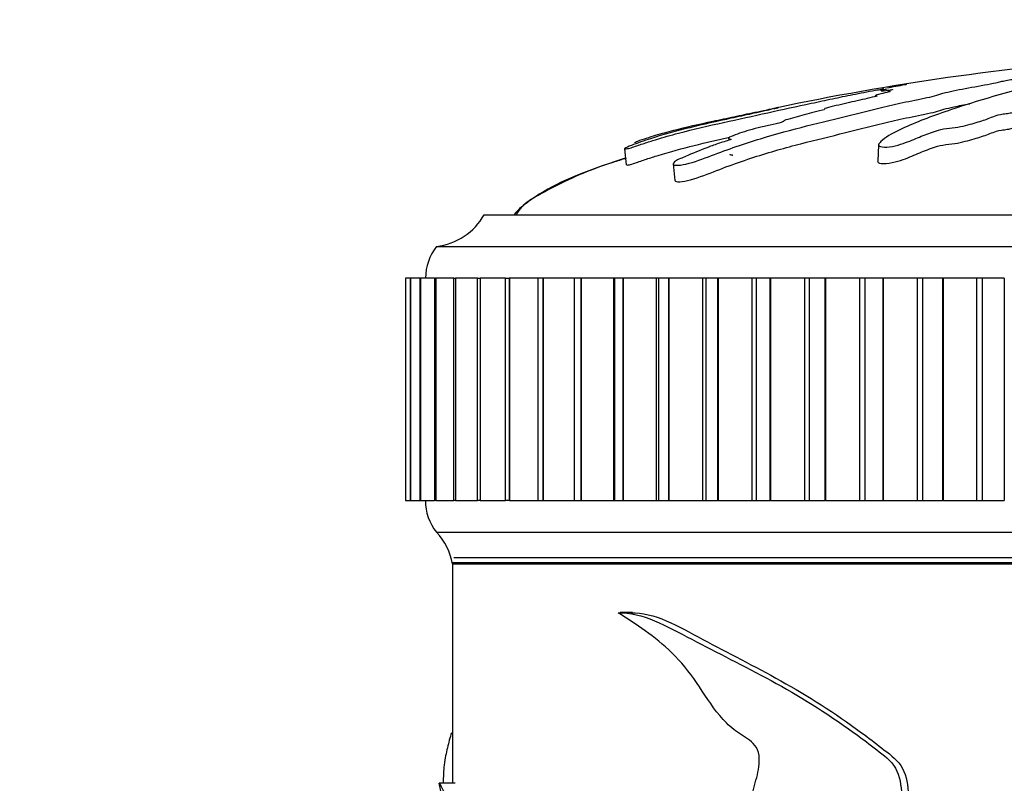
# Model space of a CAD drawing. Units: millimetres. Extents: x 0 to 1213, y 0 to 1424.
# Drawn here: x 541 to 572, y 855 to 879 of the extents above; entities that cross this region are included whole.
import ezdxf
from ezdxf import colors
from ezdxf.entities.mleader import LeaderData, LeaderLine
from ezdxf.math import Vec2, Vec3

# ---------------------------------------------------------------- set-up
doc = ezdxf.new("R2010")
doc.units = ezdxf.units.MM
doc.layers.add('DV1_Défaut', color=7, linetype='Continuous')
doc.layers.add('Défaut', color=7, linetype='Continuous')

# ---------------------------------------------------------------- blocks, each defined once
blk = doc.blocks.new('_DOT')
at = {"color": 0}
blk.add_line((0, 0), (-1, 0), dxfattribs=at)
at = {"color": 0, "const_width": 0.333}
blk.add_lwpolyline([(-0.1665, 0, 1), (0.1665, 0, 1)], format="xyb", close=True, dxfattribs=at)
blk = doc.blocks.new('SE')
at = {"layer": 'DV1_Défaut', "color": 7, "linetype": 'Continuous'}
for p, q in [((559.905, 875.242), (559.958, 874.734)), ((567.909, 875.365), (567.881, 874.85)), ((561.44, 874.765), (561.494, 874.245)), ((555.489, 873.165), (603.489, 873.165)), ((553.989, 872.165), (604.989, 872.165)), ((553.007, 871.165), (553.008, 871.165)), ((553.007, 871.165), (553.007, 864.165)), ((553.009, 871.165), (553.008, 871.165)), ((553.008, 871.165), (553.008, 864.165)), ((553.161, 871.165), (553.009, 871.165)), ((553.009, 871.165), (553.009, 864.165)), ((553.159, 871.165), (553.166, 871.165)), ((553.159, 871.165), (553.159, 864.165)), ((553.168, 871.165), (553.166, 871.165)), ((553.166, 871.165), (553.166, 864.165)), ((553.467, 871.165), (553.168, 871.165)), ((553.168, 871.165), (553.168, 864.165)), ((553.463, 871.165), (553.482, 871.165)), ((553.463, 871.165), (553.463, 864.165)), ((553.486, 871.165), (553.482, 871.165)), ((553.482, 871.165), (553.482, 864.165)), ((553.923, 871.165), (553.486, 871.165)), ((553.486, 871.165), (553.486, 864.165)), ((553.918, 871.165), (553.954, 871.165)), ((553.918, 871.165), (553.918, 864.165)), ((553.959, 871.165), (553.954, 871.165)), ((553.954, 871.165), (553.954, 864.165)), ((554.527, 871.165), (553.959, 871.165)), ((553.959, 871.165), (553.959, 864.165)), ((554.52, 871.165), (554.58, 871.165)), ((554.52, 871.165), (554.52, 864.165)), ((554.587, 871.165), (554.58, 871.165)), ((554.58, 871.165), (554.58, 864.165)), ((555.275, 871.165), (554.587, 871.165)), ((554.587, 871.165), (554.587, 864.165)), ((555.266, 871.165), (555.356, 871.165)), ((555.266, 871.165), (555.266, 864.165)), ((555.364, 871.165), (555.356, 871.165)), ((555.356, 871.165), (555.356, 864.165)), ((556.162, 871.165), (555.364, 871.165)), ((555.364, 871.165), (555.364, 864.165)), ((556.152, 871.165), (556.277, 871.165)), ((556.152, 871.165), (556.152, 864.165)), ((556.286, 871.165), (556.277, 871.165)), ((556.277, 871.165), (556.277, 864.165)), ((557.184, 871.165), (556.286, 871.165)), ((556.286, 871.165), (556.286, 864.165)), ((557.337, 871.165), (557.173, 871.165)), ((557.173, 871.165), (557.173, 864.165)), ((557.348, 871.165), (557.337, 871.165)), ((557.337, 871.165), (557.337, 864.165)), ((558.33, 871.165), (557.348, 871.165)), ((557.348, 871.165), (557.348, 864.165)), ((558.531, 871.165), (558.322, 871.165)), ((558.322, 871.165), (558.322, 864.165)), ((558.543, 871.165), (558.531, 871.165)), ((558.531, 871.165), (558.531, 864.165)), ((559.556, 871.165), (558.543, 871.165)), ((558.543, 871.165), (558.543, 864.165)), ((559.592, 871.165), (559.556, 871.165)), ((559.556, 871.165), (559.556, 864.165)), ((559.851, 871.165), (559.592, 871.165)), ((559.592, 871.165), (559.592, 864.165)), ((559.864, 871.165), (559.851, 871.165)), ((559.851, 871.165), (559.851, 864.165)), ((560.902, 871.165), (559.864, 871.165)), ((559.864, 871.165), (559.864, 864.165)), ((560.975, 871.165), (560.902, 871.165)), ((560.902, 871.165), (560.902, 864.165)), ((561.288, 871.165), (560.975, 871.165)), ((560.975, 871.165), (560.975, 864.165)), ((561.303, 871.165), (561.288, 871.165)), ((561.288, 871.165), (561.288, 864.165)), ((562.36, 871.165), (561.303, 871.165)), ((561.303, 871.165), (561.303, 864.165)), ((562.464, 871.165), (562.36, 871.165)), ((562.36, 871.165), (562.36, 864.165)), ((562.836, 871.165), (562.464, 871.165)), ((562.464, 871.165), (562.464, 864.165)), ((562.852, 871.165), (562.836, 871.165)), ((562.836, 871.165), (562.836, 864.165)), ((563.921, 871.165), (562.852, 871.165)), ((562.852, 871.165), (562.852, 864.165)), ((564.049, 871.165), (563.921, 871.165)), ((563.921, 871.165), (563.921, 864.165)), ((564.483, 871.165), (564.049, 871.165)), ((564.049, 871.165), (564.049, 864.165)), ((564.5, 871.165), (564.483, 871.165)), ((564.483, 871.165), (564.483, 864.165)), ((565.575, 871.165), (564.5, 871.165)), ((564.5, 871.165), (564.5, 864.165)), ((565.722, 871.165), (565.575, 871.165)), ((565.575, 871.165), (565.575, 864.165)), ((566.221, 871.165), (565.722, 871.165)), ((565.722, 871.165), (565.722, 864.165)), ((566.239, 871.165), (566.221, 871.165)), ((566.221, 871.165), (566.221, 864.165)), ((567.313, 871.165), (566.239, 871.165)), ((566.239, 871.165), (566.239, 864.165)), ((567.471, 871.165), (567.313, 871.165)), ((567.313, 871.165), (567.313, 864.165)), ((568.039, 871.165), (567.471, 871.165)), ((567.471, 871.165), (567.471, 864.165)), ((568.057, 871.165), (568.039, 871.165)), ((568.039, 871.165), (568.039, 864.165)), ((569.125, 871.165), (568.057, 871.165)), ((568.057, 871.165), (568.057, 864.165)), ((569.288, 871.165), (569.125, 871.165)), ((569.125, 871.165), (569.125, 864.165)), ((569.925, 871.165), (569.288, 871.165)), ((569.288, 871.165), (569.288, 864.165)), ((569.944, 871.165), (569.925, 871.165)), ((569.925, 871.165), (569.925, 864.165)), ((570.998, 871.165), (569.944, 871.165)), ((569.944, 871.165), (569.944, 864.165)), ((571.167, 871.165), (570.998, 871.165)), ((570.998, 871.165), (570.998, 864.165)), ((571.869, 871.165), (571.167, 871.165)), ((571.167, 871.165), (571.167, 864.165)), ((571.869, 871.165), (571.869, 864.165)), ((553.008, 864.165), (553.007, 864.165)), ((553.009, 864.165), (553.008, 864.165)), ((553.009, 864.165), (553.161, 864.165)), ((553.166, 864.165), (553.159, 864.165)), ((553.168, 864.165), (553.166, 864.165)), ((553.168, 864.165), (553.467, 864.165)), ((553.482, 864.165), (553.463, 864.165)), ((553.486, 864.165), (553.482, 864.165)), ((553.486, 864.165), (553.923, 864.165)), ((553.954, 864.165), (553.918, 864.165)), ((553.959, 864.165), (553.954, 864.165)), ((553.959, 864.165), (554.527, 864.165)), ((554.58, 864.165), (554.52, 864.165)), ((554.587, 864.165), (554.58, 864.165)), ((554.587, 864.165), (555.275, 864.165)), ((555.356, 864.165), (555.266, 864.165)), ((555.364, 864.165), (555.356, 864.165)), ((555.364, 864.165), (556.162, 864.165)), ((556.277, 864.165), (556.152, 864.165)), ((556.286, 864.165), (556.277, 864.165)), ((556.286, 864.165), (557.184, 864.165)), ((557.173, 864.165), (557.337, 864.165)), ((557.348, 864.165), (557.337, 864.165)), ((557.348, 864.165), (558.33, 864.165)), ((558.322, 864.165), (558.531, 864.165)), ((558.543, 864.165), (558.531, 864.165)), ((558.543, 864.165), (559.556, 864.165)), ((559.556, 864.165), (559.592, 864.165)), ((559.592, 864.165), (559.851, 864.165)), ((559.864, 864.165), (559.851, 864.165)), ((559.864, 864.165), (560.902, 864.165)), ((560.902, 864.165), (560.975, 864.165)), ((560.975, 864.165), (561.288, 864.165)), ((561.303, 864.165), (561.288, 864.165)), ((561.303, 864.165), (562.36, 864.165)), ((562.36, 864.165), (562.464, 864.165)), ((562.464, 864.165), (562.836, 864.165)), ((562.852, 864.165), (562.836, 864.165)), ((562.852, 864.165), (563.921, 864.165)), ((563.921, 864.165), (564.049, 864.165)), ((564.049, 864.165), (564.483, 864.165)), ((564.5, 864.165), (564.483, 864.165)), ((564.5, 864.165), (565.575, 864.165)), ((565.575, 864.165), (565.722, 864.165)), ((565.722, 864.165), (566.221, 864.165)), ((566.239, 864.165), (566.221, 864.165)), ((566.239, 864.165), (567.313, 864.165)), ((567.313, 864.165), (567.471, 864.165)), ((567.471, 864.165), (568.039, 864.165)), ((568.057, 864.165), (568.039, 864.165)), ((568.057, 864.165), (569.125, 864.165)), ((569.125, 864.165), (569.288, 864.165)), ((569.288, 864.165), (569.925, 864.165)), ((569.944, 864.165), (569.925, 864.165)), ((569.944, 864.165), (570.998, 864.165)), ((570.998, 864.165), (571.167, 864.165)), ((571.167, 864.165), (571.869, 864.165)), ((553.989, 863.165), (604.989, 863.165)), ((554.489, 862.215), (604.489, 862.215)), ((554.489, 862.165), (554.489, 855.256)), ((554.489, 862.165), (604.489, 862.165)), ((554.529, 862.365), (604.449, 862.365)), ((560.16, 860.631), (559.769, 860.631)), ((554.568, 855.256), (554.069, 855.256))]:
    blk.add_line(p, q, dxfattribs=at)
for centre, radius, start, end in [((581.791, 795.411), 82.901, 94.3146, 101.91988), ((553.748, 874.15), 2, 276.9019, 330.4783), ((555.239, 871.166), 1.6, 141.3751, 180.0448), ((555.138, 864.128), 1.5, 178.6093, 219.9708), ((552.521, 861.806), 2, 10.3342, 42.7959), ((503.141, 844.377), 52.077, 357.8629, 12.0578)]:
    blk.add_arc(centre, radius, start, end, dxfattribs=at)
for points, knots in [([(560.221, 875.432), (560.223, 875.436), (560.24, 875.445), (560.27, 875.462), (560.293, 875.472), (560.402, 875.514), (560.51, 875.549), (560.697, 875.609), (560.791, 875.638), (561.074, 875.723), (561.264, 875.776), (561.848, 875.928), (562.255, 876.018), (562.913, 876.159), (563.136, 876.206), (563.574, 876.298), (563.788, 876.343), (564.13, 876.414), (564.258, 876.44), (564.416, 876.472), (564.458, 876.481), (564.461, 876.483), (564.443, 876.479), (564.516, 876.495), (564.623, 876.516), (564.738, 876.539), (564.769, 876.545), (564.71, 876.533), (564.68, 876.526), (564.617, 876.513), (564.57, 876.502), (564.669, 876.52), (564.713, 876.528), (564.761, 876.536), (564.741, 876.531), (564.636, 876.508), (564.546, 876.488), (564.442, 876.464), (564.422, 876.459), (564.428, 876.457), (564.431, 876.456), (564.308, 876.428), (564.188, 876.402), (563.962, 876.354), (563.854, 876.33), (563.534, 876.26), (563.324, 876.214), (562.665, 876.069), (562.219, 875.972), (561.393, 875.763), (560.982, 875.646), (560.371, 875.44), (560.148, 875.361), (559.924, 875.261), (559.888, 875.237), (559.947, 875.239), (559.968, 875.24), (560.036, 875.253), (560.096, 875.269), (560.284, 875.331), (560.403, 875.373), (560.645, 875.453), (560.766, 875.491), (561.128, 875.601), (561.368, 875.669), (562.084, 875.86), (562.554, 875.967), (563.959, 876.277), (564.885, 876.481), (566.017, 876.723), (566.241, 876.771), (566.673, 876.862), (566.881, 876.906), (567.321, 876.994), (567.561, 877.04), (567.878, 877.097), (567.943, 877.109), (568.041, 877.125), (568.077, 877.13), (568.073, 877.128), (568.053, 877.123), (567.975, 877.106), (567.916, 877.091), (568, 877.098), (568.045, 877.104), (568.125, 877.115), (568.165, 877.121), (568.148, 877.116), (568.134, 877.112), (568.058, 877.093), (567.997, 877.078), (567.984, 877.063), (568.027, 877.063), (568.191, 877.085), (568.26, 877.095), (568.37, 877.109), (568.348, 877.101), (568.28, 877.08), (568.226, 877.064), (568.204, 877.048), (568.207, 877.044), (568.247, 877.044), (568.271, 877.047), (568.274, 877.043), (568.247, 877.036), (568.151, 877.012), (568.061, 876.99), (567.889, 876.947), (567.795, 876.923), (567.811, 876.91), (567.845, 876.911), (567.886, 876.908), (567.83, 876.894), (567.685, 876.859), (567.581, 876.834), (567.263, 876.76), (567.045, 876.71), (566.714, 876.633), (566.603, 876.607), (566.38, 876.555), (566.264, 876.527), (566.195, 876.496), (566.199, 876.49), (566.207, 876.478), (566.199, 876.469), (566.023, 876.428), (565.908, 876.4), (565.587, 876.317), (565.395, 876.263), (565.097, 876.181), (564.985, 876.152), (564.909, 876.112), (564.927, 876.099), (564.752, 876.046), (564.619, 876.016), (564.364, 875.958), (564.235, 875.929), (563.866, 875.837), (563.645, 875.772), (563.368, 875.671), (563.274, 875.635), (563.183, 875.587), (563.166, 875.573), (563.181, 875.555), (563.216, 875.554), (563.255, 875.547), (563.268, 875.545), (563.254, 875.531), (563.222, 875.52), (563.13, 875.49), (563.062, 875.47), (562.867, 875.409), (562.74, 875.366), (562.374, 875.231), (562.145, 875.133), (561.774, 874.977), (561.642, 874.925), (561.441, 874.81), (561.423, 874.765), (561.517, 874.696), (561.765, 874.731), (562.313, 874.895), (562.583, 875.005), (563.366, 875.296), (563.882, 875.467), (565.366, 875.909), (566.296, 876.117), (567.651, 876.456), (568.09, 876.569), (568.823, 876.73), (569.094, 876.781), (569.466, 876.859), (569.58, 876.885), (569.764, 876.938), (569.842, 876.964), (570.129, 877.041), (570.376, 877.092), (570.904, 877.192), (571.187, 877.238), (571.553, 877.311), (571.661, 877.335), (571.808, 877.37), (571.856, 877.381), (571.977, 877.404), (572.055, 877.416), (572.442, 877.473), (572.571, 877.516), (572.929, 877.6), (573.142, 877.641), (573.49, 877.718), (573.578, 877.75), (573.67, 877.803), (573.694, 877.825), (573.898, 877.878), (574.126, 877.912), (574.366, 877.952), (574.433, 877.964), (574.597, 877.989), (574.701, 878.003), (574.986, 878.032), (575.151, 878.047), (575.464, 878.074), (575.613, 878.088), (575.88, 878.113), (575.99, 878.124), (576.129, 878.14), (576.123, 878.142), (576.239, 878.153), (576.319, 878.159), (576.427, 878.167), (576.432, 878.167), (576.504, 878.172), (576.562, 878.176), (576.661, 878.182), (576.691, 878.183), (576.72, 878.184)], [0, 0, 0, 0, 0.00303, 0.00303, 0.006578, 0.006578, 0.013674, 0.013674, 0.02077, 0.02077, 0.034962, 0.034962, 0.063345, 0.063345, 0.077537, 0.077537, 0.091729, 0.091729, 0.098824, 0.098824, 0.102372, 0.102372, 0.10592, 0.10592, 0.113016, 0.113016, 0.116564, 0.116564, 0.120112, 0.120112, 0.127208, 0.127208, 0.130756, 0.130756, 0.134304, 0.134304, 0.1414, 0.1414, 0.144948, 0.144948, 0.148496, 0.148496, 0.155591, 0.155591, 0.162687, 0.162687, 0.176879, 0.176879, 0.205263, 0.205263, 0.233646, 0.233646, 0.247838, 0.247838, 0.254934, 0.254934, 0.258482, 0.258482, 0.262029, 0.262029, 0.269125, 0.269125, 0.276221, 0.276221, 0.290413, 0.290413, 0.318796, 0.318796, 0.375563, 0.375563, 0.389755, 0.389755, 0.403947, 0.403947, 0.418139, 0.418139, 0.421687, 0.421687, 0.423461, 0.423461, 0.425235, 0.425235, 0.43233, 0.43233, 0.435878, 0.435878, 0.437652, 0.437652, 0.439426, 0.439426, 0.446522, 0.446522, 0.453618, 0.453618, 0.457166, 0.457166, 0.460714, 0.460714, 0.46781, 0.46781, 0.471358, 0.471358, 0.473132, 0.473132, 0.474906, 0.474906, 0.482001, 0.482001, 0.489097, 0.489097, 0.492645, 0.492645, 0.496193, 0.496193, 0.503289, 0.503289, 0.517481, 0.517481, 0.524577, 0.524577, 0.531673, 0.531673, 0.53522, 0.53522, 0.538768, 0.538768, 0.545864, 0.545864, 0.560056, 0.560056, 0.567152, 0.567152, 0.574248, 0.574248, 0.581344, 0.581344, 0.58844, 0.58844, 0.602631, 0.602631, 0.609727, 0.609727, 0.613275, 0.613275, 0.616823, 0.616823, 0.618597, 0.618597, 0.620371, 0.620371, 0.623919, 0.623919, 0.631015, 0.631015, 0.645206, 0.645206, 0.652302, 0.652302, 0.659398, 0.659398, 0.67359, 0.67359, 0.687782, 0.687782, 0.716165, 0.716165, 0.772932, 0.772932, 0.801316, 0.801316, 0.815507, 0.815507, 0.822603, 0.822603, 0.829699, 0.829699, 0.843891, 0.843891, 0.858083, 0.858083, 0.865178, 0.865178, 0.868726, 0.868726, 0.872274, 0.872274, 0.886466, 0.886466, 0.900658, 0.900658, 0.91485, 0.91485, 0.929041, 0.929041, 0.943233, 0.943233, 0.950329, 0.950329, 0.957425, 0.957425, 0.964521, 0.964521, 0.971617, 0.971617, 0.978712, 0.978712, 0.985808, 0.985808, 0.989356, 0.989356, 0.992904, 0.992904, 0.996452, 0.996452, 1, 1, 1, 1]), ([(578.266, 878.034), (578.266, 878.031), (578.267, 878.029), (578.273, 878.016), (578.289, 878.006), (578.338, 877.986), (578.384, 877.976), (578.393, 877.953), (578.316, 877.938), (578.075, 877.928), (577.953, 877.929), (577.71, 877.921), (577.59, 877.914), (577.347, 877.904), (577.226, 877.901), (576.617, 877.882), (576.137, 877.842), (575.302, 877.741), (574.987, 877.679), (574.321, 877.554), (573.989, 877.488), (573.001, 877.276), (572.355, 877.118), (571.123, 876.777), (570.535, 876.593), (569.462, 876.219), (569.003, 876.043), (568.327, 875.721), (568.113, 875.6), (567.946, 875.434), (567.914, 875.4), (567.905, 875.336), (567.94, 875.309), (568.106, 875.29), (568.225, 875.296), (568.467, 875.341), (568.582, 875.375), (568.882, 875.476), (569.039, 875.546), (569.354, 875.674), (569.505, 875.734), (569.751, 875.817), (569.838, 875.847), (570.076, 875.882), (570.203, 875.891), (570.562, 875.947), (570.753, 876.001), (571.09, 876.097), (571.233, 876.146), (571.432, 876.22), (571.494, 876.244), (571.632, 876.293), (571.707, 876.321), (571.891, 876.345), (571.956, 876.351), (572.072, 876.371), (572.119, 876.383), (572.25, 876.419), (572.347, 876.442), (572.555, 876.487), (572.629, 876.512), (572.734, 876.55), (572.778, 876.564), (572.905, 876.58), (572.973, 876.583), (573.302, 876.615), (573.539, 876.661), (573.883, 876.757), (573.999, 876.807), (574.248, 876.876), (574.359, 876.897), (574.476, 876.932), (574.495, 876.944), (574.556, 876.968), (574.613, 876.981), (574.796, 876.981), (574.936, 876.997), (575.177, 877.03), (575.274, 877.051), (575.466, 877.092), (575.571, 877.111), (575.695, 877.142), (575.724, 877.155), (575.846, 877.169), (575.898, 877.16), (576.083, 877.158), (576.229, 877.171), (576.42, 877.189), (576.48, 877.197), (576.574, 877.207), (576.616, 877.209), (576.644, 877.2), (576.645, 877.194), (576.66, 877.179), (576.68, 877.169), (576.764, 877.155), (576.829, 877.152), (577.024, 877.15), (577.167, 877.153), (577.357, 877.172), (577.417, 877.18), (577.555, 877.185), (577.574, 877.17), (577.712, 877.15), (577.874, 877.149), (578.121, 877.173), (578.205, 877.193), (578.377, 877.23), (578.461, 877.248), (578.62, 877.27), (578.685, 877.276), (578.819, 877.275), (578.882, 877.269), (578.996, 877.243), (578.978, 877.219), (578.886, 877.11), (578.756, 877.019), (578.284, 876.841), (577.975, 876.752), (577.402, 876.566), (577.131, 876.468), (576.363, 876.169), (575.934, 875.979), (575.369, 875.66), (575.236, 875.589), (575.231, 875.496), (575.241, 875.477), (575.291, 875.444), (575.338, 875.428), (575.475, 875.433), (575.541, 875.444), (575.672, 875.462), (575.738, 875.472), (575.9, 875.514), (575.977, 875.549), (576.157, 875.609), (576.247, 875.638), (576.517, 875.723), (576.696, 875.776), (577.219, 875.928), (577.545, 876.018), (577.968, 876.159), (578.103, 876.206), (578.386, 876.298), (578.535, 876.343), (578.727, 876.414), (578.769, 876.44), (578.886, 876.472), (578.946, 876.481), (579.08, 876.483), (579.149, 876.479), (579.334, 876.495), (579.423, 876.516), (579.583, 876.539), (579.653, 876.545), (579.773, 876.533), (579.834, 876.526), (580.025, 876.513), (580.169, 876.502), (580.344, 876.52), (580.397, 876.528), (580.522, 876.536), (580.594, 876.531), (580.764, 876.508), (580.866, 876.488), (581.038, 876.464), (581.104, 876.459), (581.236, 876.457), (581.307, 876.456), (581.459, 876.428), (581.517, 876.402), (581.642, 876.354), (581.712, 876.33), (581.93, 876.26), (582.081, 876.214), (582.485, 876.069), (582.744, 875.972), (583.357, 875.763), (583.66, 875.646), (584.111, 875.44), (584.241, 875.361), (584.551, 875.261), (584.687, 875.237), (584.875, 875.239), (584.939, 875.24), (585.051, 875.253), (585.087, 875.269), (585.085, 875.331), (585.033, 875.373), (584.964, 875.453), (584.928, 875.491), (584.813, 875.601), (584.728, 875.669), (584.453, 875.86), (584.241, 875.967), (583.595, 876.277), (583.144, 876.481), (582.522, 876.723), (582.393, 876.771), (582.103, 876.862), (581.941, 876.906), (581.66, 876.994), (581.549, 877.04), (581.468, 877.097), (581.446, 877.109), (581.458, 877.125), (581.478, 877.13), (581.546, 877.128), (581.574, 877.123), (581.679, 877.111), (581.765, 877.101), (581.849, 877.097)], [0, 0, 0, 0, 0.00149, 0.00149, 0.007376, 0.007376, 0.013262, 0.013262, 0.019148, 0.019148, 0.025034, 0.025034, 0.030919, 0.030919, 0.036805, 0.036805, 0.060349, 0.060349, 0.083893, 0.083893, 0.107437, 0.107437, 0.154525, 0.154525, 0.201613, 0.201613, 0.248701, 0.248701, 0.272245, 0.272245, 0.278131, 0.278131, 0.284017, 0.284017, 0.289903, 0.289903, 0.295789, 0.295789, 0.307561, 0.307561, 0.319333, 0.319333, 0.325219, 0.325219, 0.331105, 0.331105, 0.342877, 0.342877, 0.354649, 0.354649, 0.360535, 0.360535, 0.366421, 0.366421, 0.369364, 0.369364, 0.372307, 0.372307, 0.378193, 0.378193, 0.384079, 0.384079, 0.387022, 0.387022, 0.389965, 0.389965, 0.401737, 0.401737, 0.413509, 0.413509, 0.419395, 0.419395, 0.422338, 0.422338, 0.425281, 0.425281, 0.431167, 0.431167, 0.437053, 0.437053, 0.442939, 0.442939, 0.445882, 0.445882, 0.448825, 0.448825, 0.454711, 0.454711, 0.457654, 0.457654, 0.459125, 0.459125, 0.460597, 0.460597, 0.46354, 0.46354, 0.466483, 0.466483, 0.472368, 0.472368, 0.475311, 0.475311, 0.478254, 0.478254, 0.48414, 0.48414, 0.490026, 0.490026, 0.495912, 0.495912, 0.498855, 0.498855, 0.501798, 0.501798, 0.507684, 0.507684, 0.531228, 0.531228, 0.554772, 0.554772, 0.578316, 0.578316, 0.625404, 0.625404, 0.637176, 0.637176, 0.640119, 0.640119, 0.643062, 0.643062, 0.646005, 0.646005, 0.648948, 0.648948, 0.654834, 0.654834, 0.66072, 0.66072, 0.672492, 0.672492, 0.696036, 0.696036, 0.707808, 0.707808, 0.71958, 0.71958, 0.725466, 0.725466, 0.728409, 0.728409, 0.731352, 0.731352, 0.737238, 0.737238, 0.740181, 0.740181, 0.743124, 0.743124, 0.74901, 0.74901, 0.751953, 0.751953, 0.754896, 0.754896, 0.760782, 0.760782, 0.763725, 0.763725, 0.766668, 0.766668, 0.772554, 0.772554, 0.77844, 0.77844, 0.790212, 0.790212, 0.813756, 0.813756, 0.8373, 0.8373, 0.849072, 0.849072, 0.854958, 0.854958, 0.857901, 0.857901, 0.860844, 0.860844, 0.86673, 0.86673, 0.872616, 0.872616, 0.884388, 0.884388, 0.907932, 0.907932, 0.955019, 0.955019, 0.966791, 0.966791, 0.978563, 0.978563, 0.990335, 0.990335, 0.993278, 0.993278, 0.99475, 0.99475, 0.996221, 0.996221, 1, 1, 1, 1]), ([(568.195, 877.164), (568.253, 877.176), (568.355, 877.195), (568.55, 877.23), (568.654, 877.248), (568.773, 877.269), (568.802, 877.275), (568.802, 877.275)], [0, 0, 0, 0, 0.389128, 0.389128, 0.812753, 0.812753, 1, 1, 1, 1]), ([(567.88, 874.847), (567.879, 874.833), (567.885, 874.82), (567.937, 874.782), (568.031, 874.771), (568.266, 874.787), (568.401, 874.816), (568.749, 874.917), (568.918, 874.995), (569.25, 875.134), (569.406, 875.199), (569.657, 875.289), (569.734, 875.32), (569.957, 875.368), (570.093, 875.378), (570.469, 875.427), (570.674, 875.484), (571.027, 875.583), (571.178, 875.633), (571.384, 875.709), (571.447, 875.734), (571.585, 875.784), (571.653, 875.813), (571.837, 875.839), (571.903, 875.845), (572.024, 875.864), (572.075, 875.876), (572.211, 875.913), (572.306, 875.937), (572.52, 875.982), (572.599, 876.008), (572.704, 876.046), (572.747, 876.061), (572.874, 876.077), (572.942, 876.08), (573.269, 876.112), (573.508, 876.158), (573.853, 876.254), (573.97, 876.305), (574.219, 876.375), (574.33, 876.396), (574.446, 876.43), (574.466, 876.442), (574.525, 876.465), (574.577, 876.48), (574.76, 876.481), (574.892, 876.495), (575.13, 876.526), (575.226, 876.546), (575.412, 876.586), (575.513, 876.605), (575.641, 876.635), (575.671, 876.646), (575.764, 876.665), (575.834, 876.665), (575.99, 876.655), (576.135, 876.667), (576.322, 876.683), (576.383, 876.689), (576.472, 876.699), (576.501, 876.703), (576.562, 876.709), (576.597, 876.708), (576.625, 876.695), (576.624, 876.684), (576.668, 876.666), (576.709, 876.659), (576.875, 876.648), (577.014, 876.65), (577.207, 876.661), (577.268, 876.667), (577.387, 876.68), (577.464, 876.688), (577.562, 876.677), (577.577, 876.665), (577.659, 876.658), (577.689, 876.657), (577.719, 876.656)], [0, 0, 0, 0, 0.012086, 0.012086, 0.041359, 0.041359, 0.070632, 0.070632, 0.129178, 0.129178, 0.187723, 0.187723, 0.216996, 0.216996, 0.246269, 0.246269, 0.304815, 0.304815, 0.36336, 0.36336, 0.392633, 0.392633, 0.421906, 0.421906, 0.436542, 0.436542, 0.451179, 0.451179, 0.480452, 0.480452, 0.509725, 0.509725, 0.524361, 0.524361, 0.538997, 0.538997, 0.597543, 0.597543, 0.656089, 0.656089, 0.685362, 0.685362, 0.699998, 0.699998, 0.714634, 0.714634, 0.743907, 0.743907, 0.77318, 0.77318, 0.802453, 0.802453, 0.817089, 0.817089, 0.831726, 0.831726, 0.860999, 0.860999, 0.875635, 0.875635, 0.882953, 0.882953, 0.890271, 0.890271, 0.904908, 0.904908, 0.919544, 0.919544, 0.948817, 0.948817, 0.963454, 0.963454, 0.97809, 0.97809, 0.992726, 0.992726, 1, 1, 1, 1]), ([(561.494, 874.244), (561.499, 874.21), (561.558, 874.197), (561.828, 874.211), (562.127, 874.299), (562.679, 874.504), (562.939, 874.608), (563.463, 874.8), (563.724, 874.89), (564.491, 875.139), (564.982, 875.278), (565.939, 875.525), (566.405, 875.636), (567.322, 875.863), (567.765, 875.978), (568.468, 876.144), (568.711, 876.198), (569.23, 876.304), (569.511, 876.355), (569.795, 876.435), (569.874, 876.461), (570.061, 876.513), (570.168, 876.538), (570.436, 876.597), (570.605, 876.63), (570.779, 876.662)], [0, 0, 0, 0, 0.037205, 0.037205, 0.113177, 0.113177, 0.189149, 0.189149, 0.265121, 0.265121, 0.417065, 0.417065, 0.569009, 0.569009, 0.720953, 0.720953, 0.796925, 0.796925, 0.872897, 0.872897, 0.910883, 0.910883, 0.948869, 0.948869, 1, 1, 1, 1]), ([(559.966, 874.736), (559.965, 874.731), (559.971, 874.729), (560.008, 874.731), (560.029, 874.733), (560.105, 874.748), (560.172, 874.769), (560.36, 874.833), (560.479, 874.876), (560.722, 874.957), (560.844, 874.996), (561.728, 875.269), (562.478, 875.442), (563.22, 875.606)], [0, 0, 0, 0, 0.037434, 0.037434, 0.089171, 0.089171, 0.140908, 0.140908, 0.244383, 0.244383, 0.347857, 0.347857, 1, 1, 1, 1]), ([(559.96, 874.941), (559.819, 874.899), (559.226, 874.716), (558.245, 874.363), (557.287, 873.881), (556.762, 873.489), (556.533, 873.3), (556.461, 873.209), (556.426, 873.165)], [0, 0, 0, 0, 0.110312, 0.466064, 0.78275, 0.906628, 0.961883, 1, 1, 1, 1]), ([(559.926, 874.943), (559.594, 874.841), (558.954, 874.623), (558.032, 874.231), (557.287, 873.832), (556.711, 873.505), (556.548, 873.256), (556.489, 873.165)], [0, 0, 0, 0, 0.266566, 0.518765, 0.760747, 0.924264, 1, 1, 1, 1]), ([(563.224, 875.067), (563.224, 875.064), (563.225, 875.062), (563.239, 875.052), (563.279, 875.051), (563.309, 875.045), (563.314, 875.043), (563.315, 875.039)], [0, 0, 0, 0, 0.150325, 0.150325, 0.81324, 0.81324, 1, 1, 1, 1]), ([(556.834, 851.097), (557.228, 851.309), (557.665, 851.467), (558.382, 851.601), (558.631, 851.635), (559.146, 851.722), (559.412, 851.774), (559.967, 851.826), (560.259, 851.8), (560.709, 851.772), (560.86, 851.773), (561.157, 851.845), (561.302, 851.917), (561.74, 852.178), (562.034, 852.387), (562.652, 852.713), (562.993, 852.788), (563.473, 853.044), (563.632, 853.168), (563.878, 853.507), (563.94, 853.743), (563.945, 854.207), (563.915, 854.441), (563.926, 854.903), (563.987, 855.127), (564.108, 855.576), (564.161, 855.805), (564.146, 856.167), (564.118, 856.286), (564.002, 856.479), (563.923, 856.55), (563.679, 856.734), (563.504, 856.826), (563.186, 857.078), (563.041, 857.227), (562.639, 857.708), (562.414, 858.079), (561.938, 858.776), (561.681, 859.086), (560.86, 859.896), (560.262, 860.26), (559.711, 860.63)], [0, 0, 0, 0, 0.125, 0.125, 0.1875, 0.1875, 0.25, 0.25, 0.3125, 0.3125, 0.34375, 0.34375, 0.375, 0.375, 0.4375, 0.4375, 0.5, 0.5, 0.53125, 0.53125, 0.5625, 0.5625, 0.59375, 0.59375, 0.625, 0.625, 0.65625, 0.65625, 0.671875, 0.671875, 0.6875, 0.6875, 0.71875, 0.71875, 0.75, 0.75, 0.8125, 0.8125, 0.875, 0.875, 1, 1, 1, 1]), ([(559.711, 860.63), (560.458, 860.651), (561.227, 860.214), (562.818, 859.373), (563.665, 858.96), (565.385, 858.021), (566.255, 857.485), (567.336, 856.703), (567.552, 856.542), (567.983, 856.208), (568.217, 856.054), (568.546, 855.598), (568.604, 855.292), (568.659, 854.71), (568.649, 854.419), (568.617, 854.127)], [0, 0, 0, 0, 0.25, 0.25, 0.5, 0.5, 0.75, 0.75, 0.8125, 0.8125, 0.875, 0.875, 0.9375, 0.9375, 1, 1, 1, 1]), ([(560.099, 860.63), (560.835, 860.652), (561.591, 860.21), (563.155, 859.367), (563.989, 858.954), (565.677, 858.012), (566.53, 857.474), (567.587, 856.694), (567.798, 856.533), (568.219, 856.2), (568.446, 856.049), (568.767, 855.582), (568.818, 855.285), (568.871, 854.709), (568.861, 854.416), (568.83, 854.127)], [0, 0, 0, 0, 0.25, 0.25, 0.5, 0.5, 0.75, 0.75, 0.8125, 0.8125, 0.875, 0.875, 0.9375, 0.9375, 1, 1, 1, 1]), ([(554.455, 856.846), (554.409, 856.694), (554.367, 856.537), (554.289, 856.208), (554.251, 856.054), (554.208, 855.664), (554.2, 855.464), (554.194, 855.257)], [0, 0, 0, 0, 0.362443, 0.362443, 0.735617, 0.735617, 1, 1, 1, 1]), ([(554.069, 855.256), (554.136, 855.132), (554.246, 854.973), (554.454, 854.537), (554.53, 854.352), (554.683, 853.868), (554.759, 853.589), (555, 852.745), (555.172, 852.13), (555.518, 850.826), (555.691, 850.142), (556.094, 848.829), (556.318, 848.186), (556.657, 847.186), (556.775, 846.854), (556.98, 846.131), (557.067, 845.722), (557.087, 845.07), (557.079, 844.852), (557.062, 844.53), (557.055, 844.424), (557.03, 844.214), (557.007, 844.113), (556.973, 843.907), (556.974, 843.798), (556.987, 843.637), (556.988, 843.582), (557.008, 843.48), (557.035, 843.452), (557.167, 843.423), (557.263, 843.561), (557.465, 843.721), (557.581, 843.76), (557.802, 843.648), (557.892, 843.49), (558.101, 843.279), (558.212, 843.188), (558.39, 843.088), (558.451, 843.064), (558.546, 843.043), (558.578, 843.038), (558.642, 843.035), (558.678, 843.035), (558.701, 842.993)], [0, 0, 0, 0, 0.125, 0.125, 0.1875, 0.1875, 0.25, 0.25, 0.375, 0.375, 0.5, 0.5, 0.625, 0.625, 0.6875, 0.6875, 0.75, 0.75, 0.78125, 0.78125, 0.796875, 0.796875, 0.8125, 0.8125, 0.828125, 0.828125, 0.835938, 0.835938, 0.84375, 0.84375, 0.875, 0.875, 0.90625, 0.90625, 0.9375, 0.9375, 0.96875, 0.96875, 0.984375, 0.984375, 0.992188, 0.992188, 1, 1, 1, 1])]:
    blk.add_open_spline(points, degree=3, knots=knots, dxfattribs=at)

msp = doc.modelspace()

# ---------------------------------------------------------------- block references
at = {"layer": 'Défaut'}
msp.add_blockref('SE', (0, 0), dxfattribs=at)

# ---------------------------------------------------------------- leaders
at = {"layer": 'Défaut', "color": 7, "linetype": 'Continuous'}
ml = msp.add_multileader_mtext('Standard', dxfattribs=at)
ml.set_content('{\\pxsm0.9;\\fSolid Edge ISO|b1||i0||c0|p34;\\W1.;05/01/2021\\P}', color=256)
ml.set_leader_properties()
ml.set_arrow_properties(name='DOT')
ml.build(insert=Vec2(0, 0))
ml.multileader.update_dxf_attribs({"leader_type": 0, "dogleg_length": 0, "arrow_head_size": 12})
ctx = ml.context
ctx.base_point, ctx.char_height, ctx.arrow_head_size, ctx.landing_gap_size = Vec3(1050.212, 1416.892), 12, 12, 4.2
notes = []
notes.append((ctx, [(0, (0, 0, 0), (0, 0), (1, 0), 1, [])]))
ctx.mtext.insert = Vec3(1052.212, 1423.012)
for ctx, leaders in notes:
    for number, flags, end, landing, length, lines in leaders:
        leader = LeaderData()
        leader.index, (leader.has_last_leader_line, leader.has_dogleg_vector, leader.attachment_direction) = number, flags
        leader.last_leader_point, leader.dogleg_vector, leader.dogleg_length = Vec3(end), Vec3(landing), length
        for number, points, colour, breaks in lines:
            line = LeaderLine()
            line.index, line.vertices, line.color, line.breaks = number, Vec3.list(points), colors.encode_raw_color(colour), breaks
            leader.lines.append(line)
        ctx.leaders.append(leader)

doc.saveas('drawing.dxf')
